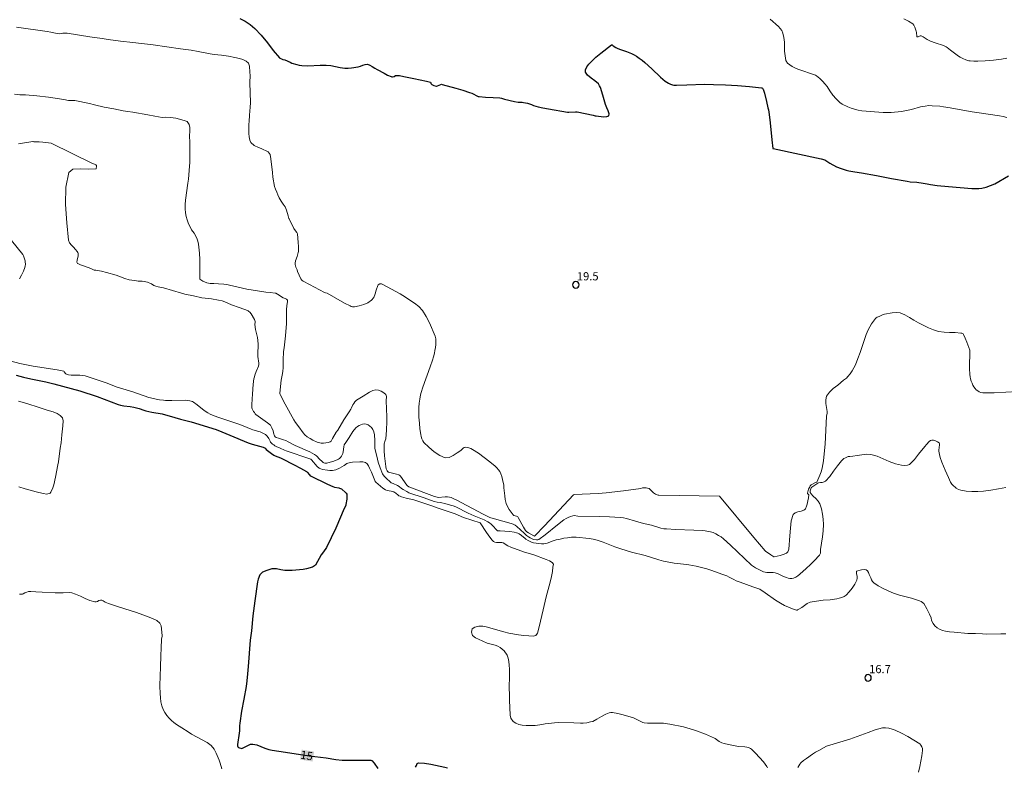
# Model space of a CAD drawing. Units: metres. Extents: x 477841 to 479920, y 6677098 to 6679894.
# Drawn here: x 479371 to 479551, y 6677670 to 6677806 of the extents above; entities that cross this region are included whole.
import ezdxf
from ezdxf.enums import TextEntityAlignment as Align

# ---------------------------------------------------------------- set-up
doc = ezdxf.new("R2010")
doc.units = ezdxf.units.M
doc.header["$MEASUREMENT"] = 0
for name, color, linetype, lineweight in [('Curvas_Intermediarias', 7, 'Continuous', 0), ('Curvas_Mestras', 1, 'Continuous', 25), ('Pto_Cotado', 7, 'Continuous', 9), ('Topon_Pto_Cotado', 7, 'Continuous', 9)]:
    doc.layers.add(name, color=color, linetype=linetype, lineweight=lineweight)
doc.layers.add('Topon_Curvas_Mestras', color=7, linetype='Continuous')
doc.layers.add('Topon_Curvas_Mestras_Masc', color=7, linetype='Continuous')
doc.styles.add('Arial', font='arial.ttf', dxfattribs={"height": 1.5})

# ---------------------------------------------------------------- blocks, each defined once
blk = doc.blocks.new('Cotas')
at = {"layer": 'Pto_Cotado', "lineweight": -3}
blk.add_lwpolyline([(0, 0.6, 1), (0, -0.6, 1)], format="xyb", close=True, dxfattribs=at)

msp = doc.modelspace()

# ---------------------------------------------------------------- linework, layer by layer
at = {"layer": 'Curvas_Intermediarias', "flags": 128}
for points, elevation in [([(479551.75, 6677788.41), (479551.1, 6677788.6), (479550.43, 6677788.72), (479546.7, 6677789.24), (479545.4, 6677789.47), (479543.71, 6677789.74), (479541.39, 6677790.17), (479540.2, 6677790.36), (479539.53, 6677790.49), (479538.12, 6677790.57), (479537.49, 6677790.58), (479536.81, 6677790.51), (479535.98, 6677790.36), (479534.34, 6677789.87), (479533.72, 6677789.73), (479533.1, 6677789.62), (479532.49, 6677789.54), (479530.63, 6677789.34), (479529.89, 6677789.31), (479529.13, 6677789.33), (479528.37, 6677789.38), (479527.57, 6677789.46), (479525.26, 6677789.65), (479524.55, 6677789.75), (479523.89, 6677789.91), (479523.27, 6677790.14), (479522.69, 6677790.38), (479521.67, 6677790.88), (479521.24, 6677791.18), (479520.52, 6677791.8), (479519.92, 6677792.52), (479519.37, 6677793.31), (479518.88, 6677794.06), (479518.48, 6677794.58), (479518.1, 6677795.01), (479517.54, 6677795.54), (479516.93, 6677796.03), (479516.78, 6677796.13), (479513.57, 6677797.23), (479513.09, 6677797.43), (479512.48, 6677797.76), (479511.67, 6677798.37), (479511.32, 6677798.86), (479511.29, 6677799.27), (479511.13, 6677800.51), (479511.1, 6677801.08), (479511.08, 6677802.16), (479510.99, 6677803.01), (479510.79, 6677803.81), (479510.62, 6677804.3), (479510.02, 6677805.02), (479508.47, 6677806.41)], 21), ([(479532.95, 6677806.43), (479533.79, 6677806.03), (479534.55, 6677805.54), (479534.78, 6677805.28), (479534.94, 6677804.94), (479535.17, 6677804.19), (479535.22, 6677803.95), (479535.31, 6677803.21), (479535.37, 6677803.14), (479535.4, 6677803.13), (479535.57, 6677803.18), (479535.93, 6677803.32), (479536.09, 6677803.31), (479536.46, 6677803.15), (479537.18, 6677802.68), (479537.55, 6677802.46), (479537.81, 6677802.34), (479538.64, 6677802.05), (479540.15, 6677801.55), (479540.64, 6677801.35), (479540.86, 6677801.22), (479541.48, 6677800.72), (479542.2, 6677800.16), (479542.94, 6677799.63), (479543.23, 6677799.46), (479543.83, 6677799.14), (479544.14, 6677799), (479544.58, 6677798.84), (479544.81, 6677798.78), (479545.04, 6677798.75), (479545.74, 6677798.71), (479546.43, 6677798.71), (479547.82, 6677798.75), (479548.57, 6677798.81), (479549.32, 6677798.89), (479550.8, 6677799.09), (479551.74, 6677799.24)], 22), ([(479553.73, 6677738.33), (479549.46, 6677738.13), (479547.34, 6677738.13), (479547.02, 6677738.18), (479546.72, 6677738.29), (479546.43, 6677738.46), (479546.18, 6677738.65), (479545.95, 6677738.9), (479545.74, 6677739.2), (479545.56, 6677739.51), (479545.41, 6677739.84), (479545.26, 6677740.22), (479545.14, 6677740.63), (479545.05, 6677741.04), (479545, 6677741.45), (479544.96, 6677742.53), (479545, 6677745.91), (479544.45, 6677747.38), (479544.16, 6677748.08), (479543.83, 6677748.75), (479543.75, 6677748.86), (479543.64, 6677748.94), (479543.5, 6677749), (479543.37, 6677749.03), (479542.34, 6677749.1), (479541.3, 6677749.13), (479540.27, 6677749.18), (479539.26, 6677749.33), (479538.32, 6677749.62), (479537.41, 6677750), (479535.61, 6677750.87), (479534.76, 6677751.35), (479533.94, 6677751.89), (479533.1, 6677752.38), (479532.24, 6677752.72), (479531.55, 6677752.8), (479530.82, 6677752.75), (479529.38, 6677752.49), (479529.13, 6677752.43), (479528.89, 6677752.32), (479528.43, 6677752.07), (479528.04, 6677751.9), (479527.86, 6677751.8), (479527.72, 6677751.67), (479527.35, 6677751.2), (479527, 6677750.7), (479526.68, 6677750.17), (479526.39, 6677749.64), (479526.19, 6677749.2), (479526.02, 6677748.74), (479524.93, 6677745.5), (479524.54, 6677744.35), (479524.08, 6677743.23), (479523.79, 6677742.66), (479523.45, 6677742.1), (479523.08, 6677741.57), (479522.68, 6677741.06), (479522.44, 6677740.81), (479521.87, 6677740.39), (479520.83, 6677739.52), (479520.03, 6677738.88), (479519.31, 6677738.21), (479518.78, 6677737.47), (479518.64, 6677736.84), (479518.68, 6677736.14), (479518.81, 6677735.41), (479518.89, 6677734.69), (479518.91, 6677734.4), (479518.81, 6677733.86), (479518.51, 6677728.75), (479518.32, 6677726.37), (479518.24, 6677725.68), (479518.14, 6677725), (479517.99, 6677724.34), (479517.8, 6677723.68), (479517.56, 6677723.03), (479517.02, 6677721.78), (479516.99, 6677721.75), (479516.79, 6677721.71), (479516.23, 6677721.43), (479516, 6677721.3), (479515.82, 6677721.13), (479515.65, 6677720.82), (479515.52, 6677720.48), (479515.29, 6677719.75), (479515.31, 6677719.72), (479515.52, 6677719.52), (479515.54, 6677719.44), (479515.47, 6677718.9), (479515.36, 6677718.34), (479515.23, 6677717.78), (479515.07, 6677717.23), (479515.01, 6677717.07), (479514.92, 6677716.9), (479514.8, 6677716.76), (479514.66, 6677716.66), (479514.15, 6677716.47), (479513.56, 6677716.35), (479513.04, 6677716.19), (479512.7, 6677715.87), (479512.35, 6677714.7), (479512.19, 6677713.38), (479512.1, 6677712), (479511.88, 6677709.52), (479511.8, 6677709.16), (479511.73, 6677709.02), (479511.61, 6677708.9), (479511.48, 6677708.79), (479511.33, 6677708.72), (479510.84, 6677708.54), (479510.32, 6677708.39), (479509.24, 6677708.12), (479509.13, 6677708.15), (479508.62, 6677708.47), (479507.98, 6677708.9), (479507.71, 6677709.1), (479507.59, 6677709.21), (479505.49, 6677711.69), (479499.21, 6677719.19), (479488.11, 6677719.4), (479487.98, 6677719.43), (479487.54, 6677719.6), (479487.34, 6677719.69), (479487.15, 6677719.8), (479486.94, 6677719.99), (479486.56, 6677720.45), (479486.34, 6677720.61), (479486.08, 6677720.69), (479485.79, 6677720.72), (479485.11, 6677720.72), (479484.84, 6677720.65), (479481.66, 6677720.21), (479480.07, 6677720), (479478.47, 6677719.83), (479477.04, 6677719.72), (479472.65, 6677719.54), (479472.51, 6677719.45), (479467.21, 6677713.81), (479465.44, 6677711.95), (479465.41, 6677711.93), (479465.29, 6677711.95), (479464.29, 6677712.5), (479464, 6677712.68), (479463.85, 6677712.8), (479463.74, 6677712.95), (479463.4, 6677713.53), (479462.41, 6677715.33), (479462.32, 6677715.42), (479462.23, 6677715.49), (479462.07, 6677715.55), (479461.59, 6677715.69), (479461.47, 6677715.78), (479461.11, 6677716.27), (479460.76, 6677716.79), (479460.46, 6677717.34), (479460.22, 6677717.9), (479460.05, 6677718.59), (479459.94, 6677719.31), (479459.79, 6677720.76), (479459.8, 6677721.1), (479459.79, 6677721.21), (479459.55, 6677722.29), (479459.41, 6677722.82), (479459.22, 6677723.33), (479459.02, 6677723.7), (479458.79, 6677724.06), (479458.52, 6677724.38), (479458.22, 6677724.68), (479457.23, 6677725.5), (479456.21, 6677726.3), (479455.15, 6677727.05), (479454.08, 6677727.76), (479453.76, 6677727.93), (479453.41, 6677728.06), (479453.05, 6677728.14), (479452.7, 6677728.16), (479452.53, 6677728.11), (479452.37, 6677727.99), (479452.06, 6677727.71), (479451.93, 6677727.56), (479451.22, 6677727.13), (479450.49, 6677726.64), (479449.77, 6677726.28), (479449.08, 6677726.22), (479448.05, 6677726.64), (479447.04, 6677727.34), (479446.07, 6677728.19), (479445.18, 6677729.04), (479444.95, 6677729.35), (479444.79, 6677729.71), (479444.68, 6677730.11), (479444.61, 6677730.5), (479444.45, 6677731.54), (479444.33, 6677732.58), (479444.25, 6677733.64), (479444.22, 6677734.68), (479444.24, 6677735.44), (479444.31, 6677736.21), (479444.41, 6677736.97), (479444.54, 6677737.72), (479444.65, 6677738.19), (479444.95, 6677739.11), (479446.3, 6677742.87), (479446.72, 6677744.09), (479446.91, 6677744.7), (479447.08, 6677745.32), (479447.18, 6677745.86), (479447.26, 6677746.4), (479447.32, 6677746.95), (479447.36, 6677747.74), (479447.33, 6677747.99), (479447.29, 6677748.24), (479447.21, 6677748.47), (479446.18, 6677750.9), (479445.6, 6677752.07), (479444.9, 6677753.15), (479444.24, 6677753.87), (479443.46, 6677754.49), (479442.62, 6677755.06), (479441.78, 6677755.61), (479440.83, 6677756.2), (479437.66, 6677757.92), (479437.44, 6677758.03), (479437.25, 6677758.04), (479437.1, 6677757.99), (479436.82, 6677757.83), (479436.71, 6677757.7), (479436.44, 6677756.88), (479436.24, 6677756.18), (479435.98, 6677755.53), (479435.6, 6677755.01), (479434.94, 6677754.57), (479434.15, 6677754.26), (479433.31, 6677754.02), (479432.49, 6677753.82), (479432.29, 6677753.79), (479432.09, 6677753.82), (479431.89, 6677753.88), (479431.7, 6677753.97), (479430.66, 6677754.5), (479427.48, 6677756.29), (479427.19, 6677756.38), (479427.01, 6677756.46), (479424.25, 6677757.88), (479423.06, 6677758.51), (479422.93, 6677758.6), (479422.82, 6677758.7), (479422.67, 6677758.95), (479422.08, 6677760.29), (479421.96, 6677760.56), (479421.77, 6677761.08), (479421.69, 6677761.32), (479421.64, 6677761.56), (479421.63, 6677761.81), (479421.7, 6677762.2), (479421.96, 6677762.99), (479422.19, 6677763.76), (479422.23, 6677763.95), (479422.25, 6677764.14), (479422.23, 6677764.87), (479422.18, 6677765.6), (479422.04, 6677767.14), (479421.92, 6677767.4), (479421.5, 6677767.96), (479421.38, 6677768.16), (479420.54, 6677769.89), (479420.45, 6677769.94), (479420.36, 6677770.45), (479420.03, 6677771.48), (479419.79, 6677772.08), (479419.43, 6677772.56), (479419.04, 6677773.11), (479418.7, 6677773.74), (479418.47, 6677774.29), (479418.29, 6677774.78), (479418.05, 6677775.31), (479417.86, 6677775.78), (479417.56, 6677777.54), (479417.45, 6677778.35), (479417.19, 6677780.88), (479417.03, 6677781.66), (479416.71, 6677782.13), (479415.39, 6677782.73), (479414.94, 6677782.96), (479414.13, 6677783.31), (479413.52, 6677783.82), (479413.32, 6677784.29), (479413.2, 6677784.88), (479413.15, 6677785.51), (479413.14, 6677786.06), (479413.18, 6677786.58), (479413.17, 6677787.18), (479413.19, 6677787.68), (479413.27, 6677788.86), (479413.4, 6677790.31), (479413.44, 6677791.07), (479413.35, 6677794.79), (479413.38, 6677796.09), (479413.36, 6677796.71), (479413.3, 6677797.77), (479413.1, 6677798.37), (479412.66, 6677798.73), (479412.07, 6677798.99), (479411.45, 6677799.19), (479410.62, 6677799.39), (479409.45, 6677799.6), (479408.15, 6677799.78), (479406.83, 6677799.93), (479406.1, 6677800.04), (479403.9, 6677800.47), (479402.63, 6677800.69), (479400.68, 6677800.98), (479395.66, 6677801.71), (479391.97, 6677802.14), (479389.67, 6677802.36), (479387.42, 6677802.66), (479386.31, 6677802.85), (479384.08, 6677803.18), (479379.91, 6677803.84), (479379.16, 6677803.8), (479378.51, 6677803.73), (479377.82, 6677803.8), (479376.93, 6677803.99), (479376.3, 6677804.1), (479370.66, 6677804.93)], 19), ([(479551.57, 6677720.81), (479550.21, 6677720.53), (479548.84, 6677720.31), (479547.47, 6677720.15), (479546.43, 6677720.08), (479545.37, 6677720.08), (479544.33, 6677720.14), (479543.32, 6677720.29), (479542.91, 6677720.44), (479542.52, 6677720.68), (479541.81, 6677721.28), (479541.68, 6677721.43), (479541.48, 6677721.78), (479541.08, 6677722.63), (479540.5, 6677723.95), (479539.87, 6677725.45), (479539.57, 6677726.3), (479539.42, 6677726.86), (479539.33, 6677727.43), (479539.33, 6677727.62), (479539.43, 6677728.62), (479539.43, 6677728.81), (479539.36, 6677728.95), (479539.09, 6677729.15), (479538.74, 6677729.32), (479538.37, 6677729.44), (479538.04, 6677729.46), (479537.79, 6677729.38), (479537.56, 6677729.19), (479537.04, 6677728.65), (479536.79, 6677728.32), (479535.63, 6677726.92), (479535.08, 6677726.15), (479534.87, 6677725.91), (479534.27, 6677725.28), (479533.94, 6677725.02), (479533.59, 6677724.86), (479533.07, 6677724.82), (479532.51, 6677724.87), (479531.94, 6677724.99), (479531.4, 6677725.14), (479530.27, 6677725.56), (479529.15, 6677726.07), (479528.03, 6677726.53), (479526.9, 6677726.85), (479526.08, 6677726.89), (479525.25, 6677726.8), (479524.41, 6677726.65), (479523.58, 6677726.52), (479523.02, 6677726.48), (479522.74, 6677726.44), (479522.48, 6677726.36), (479522.23, 6677726.24), (479521.98, 6677726.09), (479521.74, 6677725.91), (479521.54, 6677725.7), (479520.79, 6677724.77), (479520.09, 6677723.79), (479519.37, 6677722.84), (479518.6, 6677721.97), (479518.33, 6677721.81), (479518.02, 6677721.74), (479517.68, 6677721.69), (479517.35, 6677721.63), (479517.17, 6677721.57), (479517.01, 6677721.49), (479516.09, 6677720.87), (479515.98, 6677720.74), (479515.9, 6677720.57), (479515.84, 6677720.37), (479515.81, 6677720.17), (479515.79, 6677719.98), (479515.8, 6677719.9), (479515.83, 6677719.82), (479515.92, 6677719.68), (479516.36, 6677719.23), (479516.83, 6677718.79), (479517.25, 6677718.33), (479517.56, 6677717.81), (479517.86, 6677716.92), (479518.05, 6677715.96), (479518.17, 6677714.99), (479518.21, 6677714.02), (479518.16, 6677712.89), (479518.03, 6677711.76), (479517.85, 6677710.63), (479517.7, 6677709.5), (479517.69, 6677708.98), (479517.67, 6677708.81), (479517.57, 6677708.54), (479517.5, 6677708.41), (479517.41, 6677708.3), (479516.64, 6677707.53), (479515.86, 6677706.76), (479515.06, 6677706.01), (479513.89, 6677704.97), (479513.53, 6677704.66), (479513.15, 6677704.4), (479512.75, 6677704.21), (479512.44, 6677704.16), (479512.1, 6677704.18), (479511.77, 6677704.25), (479511.44, 6677704.35), (479510.93, 6677704.54), (479509.92, 6677705.03), (479509.4, 6677705.21), (479509.03, 6677705.27), (479507.85, 6677705.29), (479507.56, 6677705.33), (479507.28, 6677705.4), (479506.8, 6677705.62), (479505.82, 6677706.12), (479505.42, 6677706.35), (479505.06, 6677706.62), (479503.76, 6677707.8), (479501.24, 6677710.26), (479499.94, 6677711.44), (479499.5, 6677711.77), (479499.03, 6677712.06), (479498.54, 6677712.32), (479498.05, 6677712.56), (479497.82, 6677712.65), (479497.57, 6677712.71), (479496.62, 6677712.88), (479496.17, 6677712.94), (479494.51, 6677713.01), (479491.19, 6677713.14), (479489.53, 6677713.22), (479489.02, 6677713.28), (479488.51, 6677713.39), (479486.8, 6677713.89), (479485.31, 6677714.25), (479483.88, 6677714.68), (479482.23, 6677715.13), (479481.65, 6677715.26), (479481.05, 6677715.35), (479479.12, 6677715.45), (479477.19, 6677715.51), (479473.32, 6677715.59), (479472.62, 6677715.66), (479472.39, 6677715.63), (479471.97, 6677715.5), (479471.55, 6677715.33), (479471.15, 6677715.13), (479470.77, 6677714.89), (479469.61, 6677714.01), (479467.35, 6677712.15), (479466.19, 6677711.31), (479465.98, 6677711.24), (479465.74, 6677711.25), (479465.25, 6677711.33), (479465.11, 6677711.36), (479464.61, 6677711.61), (479464.31, 6677711.8), (479463.95, 6677712.06), (479463.5, 6677712.45), (479462.16, 6677713.68), (479461.87, 6677713.92), (479461.63, 6677714.07), (479461.5, 6677714.13), (479461.14, 6677714.25), (479458.07, 6677715.05), (479457.42, 6677715.25), (479457.19, 6677715.33), (479456.03, 6677715.9), (479451.09, 6677718.52), (479450.63, 6677718.75), (479450.17, 6677718.95), (479449.83, 6677719.05), (479449.48, 6677719.08), (479449.05, 6677719.08), (479447.77, 6677718.99), (479447.58, 6677719.01), (479447.1, 6677719.18), (479442.42, 6677720.95), (479442.19, 6677721.1), (479442.03, 6677721.25), (479441.74, 6677721.65), (479441.18, 6677722.47), (479440.89, 6677722.87), (479440.76, 6677723.01), (479440.6, 6677723.1), (479440.13, 6677723.23), (479439.16, 6677723.46), (479438.69, 6677723.6), (479438.62, 6677723.64), (479438.55, 6677723.69), (479438.44, 6677723.84), (479438.29, 6677724.21), (479438.2, 6677724.62), (479437.98, 6677726.56), (479437.9, 6677727.53), (479437.87, 6677728.5), (479437.91, 6677728.81), (479438.11, 6677729.41), (479438.18, 6677729.72), (479438.25, 6677730.5), (479438.31, 6677731.28), (479438.36, 6677732.86), (479438.36, 6677733.72), (479438.28, 6677736.63), (479438.3, 6677737.45), (479438.28, 6677737.64), (479438.2, 6677737.79), (479437.81, 6677738.1), (479437.35, 6677738.4), (479436.87, 6677738.61), (479436.4, 6677738.68), (479435.81, 6677738.53), (479435.23, 6677738.22), (479434.06, 6677737.5), (479433.43, 6677737.15), (479433.12, 6677736.96), (479432.83, 6677736.75), (479432.69, 6677736.63), (479432.56, 6677736.48), (479432.33, 6677736.17), (479432.19, 6677735.91), (479431.95, 6677735.37), (479431.81, 6677735.1), (479431.5, 6677734.61), (479430.54, 6677733.15), (479429.4, 6677731.3), (479429.1, 6677730.91), (479428.42, 6677729.76), (479428.27, 6677729.41), (479428.18, 6677729.25), (479428.05, 6677729.15), (479427.67, 6677729.03), (479427.25, 6677728.95), (479426.82, 6677728.92), (479426.4, 6677728.92), (479426.14, 6677728.94), (479425.88, 6677729), (479425.63, 6677729.09), (479424.86, 6677729.47), (479424.34, 6677729.77), (479423.84, 6677730.09), (479423.37, 6677730.45), (479423.07, 6677730.77), (479422.32, 6677731.89), (479421.67, 6677732.67), (479421.36, 6677733.18), (479419.8, 6677736.04), (479418.89, 6677737.77), (479418.85, 6677737.89), (479418.85, 6677738.01), (479418.95, 6677739.23), (479419.08, 6677740.44), (479419.27, 6677741.31), (479419.37, 6677742.01), (479419.44, 6677742.71), (479419.4, 6677743.2), (479419.41, 6677744.31), (479419.46, 6677745.41), (479419.49, 6677745.64), (479419.63, 6677746.32), (479419.84, 6677748.54), (479420.03, 6677750.76), (479420.01, 6677751.28), (479420.06, 6677753.34), (479420.08, 6677754.03), (479420.2, 6677754.77), (479420.2, 6677755.01), (479420.16, 6677755.08), (479420.01, 6677755.21), (479419.81, 6677755.32), (479419.43, 6677755.47), (479418.4, 6677756.11), (479418.06, 6677756.29), (479417.94, 6677756.32), (479417.03, 6677756.41), (479416.26, 6677756.47), (479412.79, 6677757.06), (479411.99, 6677757.22), (479409.63, 6677757.78), (479409.12, 6677757.87), (479408.61, 6677757.95), (479407.62, 6677758.03), (479406.77, 6677758.09), (479406.06, 6677758.1), (479405.46, 6677758.23), (479404.77, 6677758.52), (479404.19, 6677758.87), (479404.18, 6677759.42), (479404.21, 6677761.24), (479404.19, 6677762.47), (479404.13, 6677763.62), (479404.03, 6677764.72), (479403.95, 6677765.27), (479403.82, 6677765.81), (479403.62, 6677766.38), (479403.13, 6677767.29), (479402.68, 6677767.87), (479402.08, 6677769.16), (479401.88, 6677769.72), (479401.72, 6677770.32), (479401.59, 6677770.97), (479401.49, 6677771.71), (479401.5, 6677772.49), (479401.58, 6677773.3), (479401.99, 6677776.43), (479402.1, 6677777.15), (479402.19, 6677777.93), (479402.27, 6677778.71), (479402.36, 6677780.27), (479402.38, 6677783.17), (479402.37, 6677783.77), (479402.3, 6677785.11), (479402.34, 6677785.86), (479402.34, 6677786.57), (479402.26, 6677787.14), (479401.89, 6677787.68), (479401.31, 6677787.89), (479399.81, 6677788.27), (479398.81, 6677788.44), (479397.96, 6677788.47), (479397.28, 6677788.42), (479396.63, 6677788.51), (479395.97, 6677788.68), (479394.7, 6677788.88), (479391.94, 6677789.37), (479391.05, 6677789.49), (479390.16, 6677789.65), (479388.45, 6677789.97), (479386.69, 6677790.32), (479384.94, 6677790.75), (479384.04, 6677790.95), (479381.35, 6677791.51), (479380.72, 6677791.5), (479380.16, 6677791.53), (479379.31, 6677791.71), (479376.52, 6677792.1), (479374.39, 6677792.35), (479372.29, 6677792.53), (479371.3, 6677792.56), (479370.33, 6677792.66)], 18), ([(479371.05, 6677783.62), (479373.63, 6677784.02), (479373.74, 6677784.02), (479373.81, 6677783.98), (479374.81, 6677783.94), (479375.46, 6677783.89), (479376.99, 6677783.73), (479377.14, 6677783.69), (479384.43, 6677780.08), (479384.95, 6677779.89), (479385.16, 6677779.79), (479385.24, 6677779.72), (479385.29, 6677779.63), (479385.3, 6677779.41), (479385.26, 6677779.17), (479385.22, 6677779.06), (479385.15, 6677779.01), (479383.79, 6677778.95), (479382.29, 6677779.04), (479380.99, 6677778.96), (479380.24, 6677778.39), (479379.69, 6677775.7), (479379.65, 6677772.52), (479379.89, 6677769.17), (479380.2, 6677765.97), (479380.37, 6677765.51), (479380.71, 6677765.1), (479381.12, 6677764.72), (479381.48, 6677764.31), (479381.77, 6677763.94), (479381.88, 6677763.74), (479381.94, 6677763.54), (479381.93, 6677763.15), (479381.77, 6677762.35), (479381.72, 6677761.96), (479381.73, 6677761.88), (479381.83, 6677761.76), (479381.9, 6677761.72), (479382.4, 6677761.52), (479383.96, 6677760.96), (479384.61, 6677760.64), (479384.89, 6677760.54), (479385.04, 6677760.52), (479385.19, 6677760.52), (479386.22, 6677760.33), (479387.14, 6677760.1), (479388.88, 6677759.58), (479390.46, 6677759), (479391.27, 6677758.78), (479391.77, 6677758.68), (479392.31, 6677758.6), (479392.94, 6677758.53), (479393.66, 6677758.5), (479394.02, 6677758.45), (479394.32, 6677758.39), (479394.62, 6677758.31), (479395.2, 6677758.1), (479395.35, 6677758.02), (479395.79, 6677757.7), (479395.96, 6677757.63), (479396.14, 6677757.57), (479396.57, 6677757.5), (479397.52, 6677757.26), (479400.81, 6677756.32), (479401.46, 6677756.15), (479403.06, 6677755.83), (479404.57, 6677755.45), (479406.31, 6677755.27), (479407.58, 6677755.04), (479408.28, 6677754.94), (479408.79, 6677754.73), (479409.98, 6677754.21), (479411.4, 6677753.72), (479412.21, 6677753.42), (479412.61, 6677753.26), (479413, 6677753.08), (479413.16, 6677752.96), (479413.31, 6677752.82), (479413.57, 6677752.51), (479414.21, 6677751.48), (479414.27, 6677751.34), (479414.29, 6677751.13), (479414.29, 6677750.93), (479414.24, 6677750.66), (479414.25, 6677750.57), (479414.4, 6677749.69), (479414.72, 6677748.22), (479414.79, 6677747.64), (479414.84, 6677747), (479414.78, 6677745.08), (479414.78, 6677744.72), (479415, 6677743.55), (479414.99, 6677743.27), (479414.91, 6677742.95), (479414.5, 6677742), (479414.27, 6677741.34), (479414.17, 6677741), (479414.09, 6677740.66), (479414.01, 6677740.22), (479413.87, 6677738.87), (479413.8, 6677737.72), (479413.75, 6677737.15), (479413.68, 6677735.8), (479413.71, 6677735.39), (479413.77, 6677735.19), (479414.02, 6677734.71), (479414.16, 6677734.48), (479414.32, 6677734.27), (479414.45, 6677734.14), (479416.58, 6677732.62), (479417.09, 6677732.19), (479417.25, 6677731.98), (479417.37, 6677731.73), (479417.6, 6677731.15), (479417.74, 6677730.57), (479417.79, 6677730.4), (479417.85, 6677730.25), (479417.99, 6677730.08), (479418.17, 6677729.96), (479418.6, 6677729.8), (479419.48, 6677729.53), (479419.91, 6677729.37), (479420.35, 6677729.16), (479421.65, 6677728.45), (479424.29, 6677727.3), (479424.74, 6677727.09), (479425.17, 6677726.83), (479425.52, 6677726.56), (479426.15, 6677725.92), (479426.47, 6677725.62), (479426.74, 6677725.4), (479426.88, 6677725.31), (479427.04, 6677725.26), (479427.22, 6677725.24), (479427.42, 6677725.26), (479428.05, 6677725.41), (479428.54, 6677725.56), (479429.3, 6677725.84), (479429.54, 6677725.96), (479429.76, 6677726.11), (479429.94, 6677726.3), (479430.09, 6677726.52), (479430.22, 6677726.75), (479430.32, 6677727), (479430.39, 6677727.3), (479430.5, 6677728.25), (479430.61, 6677728.6), (479430.86, 6677729.02), (479431.49, 6677729.95), (479432.14, 6677731.02), (479432.74, 6677731.68), (479433.01, 6677731.93), (479433.31, 6677732.13), (479433.61, 6677732.27), (479433.94, 6677732.37), (479434.28, 6677732.41), (479434.59, 6677732.38), (479434.95, 6677732.24), (479435.3, 6677732.02), (479435.61, 6677731.74), (479435.84, 6677731.43), (479436.01, 6677730.97), (479436.1, 6677730.45), (479436.2, 6677729.39), (479436.18, 6677728.97), (479436.18, 6677728.31), (479436.2, 6677727.98), (479436.25, 6677727.66), (479436.53, 6677726.55), (479436.83, 6677725.45), (479437.18, 6677724.37), (479437.6, 6677723.33), (479437.88, 6677722.89), (479438.24, 6677722.48), (479439.04, 6677721.75), (479439.15, 6677721.67), (479439.57, 6677721.51), (479440.36, 6677721.15), (479440.62, 6677721.01), (479441.09, 6677720.64), (479441.4, 6677720.44), (479442.02, 6677720.06), (479442.43, 6677719.83), (479445.22, 6677718.9), (479447.07, 6677718.25), (479447.6, 6677718.13), (479448.26, 6677718.06), (479448.47, 6677718.02), (479448.99, 6677717.89), (479450.01, 6677717.6), (479450.51, 6677717.44), (479451.01, 6677717.24), (479453.28, 6677716.13), (479454.37, 6677715.63), (479456.16, 6677714.88), (479456.86, 6677714.5), (479457.16, 6677714.33), (479457.44, 6677714.12), (479457.72, 6677713.86), (479458.5, 6677713), (479458.61, 6677712.91), (479459.1, 6677712.87), (479459.99, 6677712.82), (479460.86, 6677712.74), (479461.69, 6677712.63), (479462.09, 6677712.53), (479462.33, 6677712.44), (479462.57, 6677712.31), (479463.01, 6677712.02), (479463.66, 6677711.49), (479463.82, 6677711.37), (479464.26, 6677711.12), (479464.83, 6677710.83), (479465.07, 6677710.74), (479465.2, 6677710.71), (479466.16, 6677710.56), (479466.64, 6677710.51), (479467.11, 6677710.53), (479467.68, 6677710.66), (479468.81, 6677711.07), (479469.38, 6677711.24), (479470.06, 6677711.39), (479470.75, 6677711.53), (479471.45, 6677711.63), (479472.14, 6677711.71), (479472.58, 6677711.73), (479473.03, 6677711.71), (479475.41, 6677711.47), (479476.14, 6677711.36), (479476.86, 6677711.2), (479477.95, 6677710.84), (479480.08, 6677709.97), (479481.16, 6677709.58), (479482.13, 6677709.28), (479483.11, 6677709.01), (479485.65, 6677708.37), (479488.13, 6677707.6), (479488.96, 6677707.37), (479489.95, 6677707.15), (479490.95, 6677706.98), (479491.51, 6677706.91), (479492.63, 6677706.8), (479493.62, 6677706.67), (479494.93, 6677706.4), (479496.41, 6677706.07), (479496.89, 6677705.93), (479497.81, 6677705.63), (479499.65, 6677704.99), (479500.55, 6677704.64), (479500.99, 6677704.44), (479501.83, 6677703.98), (479502.27, 6677703.77), (479502.99, 6677703.48), (479505.3, 6677702.65), (479506.59, 6677702.23), (479507.59, 6677701.55), (479509.44, 6677700.23), (479510.39, 6677699.64), (479511.09, 6677699.27), (479511.81, 6677698.94), (479512.55, 6677698.65), (479513.28, 6677698.4), (479513.39, 6677698.39), (479513.51, 6677698.42), (479513.74, 6677698.54), (479514.25, 6677698.88), (479514.73, 6677699.26), (479515.24, 6677699.6), (479515.77, 6677699.83), (479516.97, 6677700.06), (479518.2, 6677700.19), (479519.45, 6677700.28), (479520.67, 6677700.45), (479521.12, 6677700.55), (479521.57, 6677700.68), (479521.99, 6677700.86), (479522.35, 6677701.12), (479522.93, 6677701.72), (479523.47, 6677702.4), (479523.94, 6677703.13), (479524.32, 6677703.87), (479524.39, 6677704.23), (479524.36, 6677704.62), (479524.29, 6677705.02), (479524.24, 6677705.42), (479524.25, 6677705.53), (479524.27, 6677705.54), (479525.19, 6677705.77), (479525.65, 6677705.84), (479526.04, 6677705.78), (479526.28, 6677705.59), (479526.45, 6677705.29), (479526.6, 6677704.93), (479526.9, 6677704.28), (479527.04, 6677703.95), (479527.2, 6677703.64), (479527.42, 6677703.4), (479528.26, 6677702.84), (479529.15, 6677702.34), (479530.08, 6677701.89), (479531.02, 6677701.49), (479532.11, 6677701.13), (479534.34, 6677700.55), (479535.45, 6677700.22), (479535.76, 6677700.11), (479536.07, 6677699.98), (479536.35, 6677699.81), (479536.57, 6677699.59), (479537.13, 6677698.65), (479537.63, 6677697.64), (479537.94, 6677696.97), (479537.99, 6677696.49), (479538.29, 6677695.95), (479538.61, 6677695.54), (479539, 6677695.18), (479539.45, 6677694.91), (479540, 6677694.7), (479540.57, 6677694.54), (479541.3, 6677694.45), (479542.15, 6677694.36), (479544.61, 6677694.15), (479546.01, 6677694.15), (479547.28, 6677694.06), (479548.06, 6677694.03), (479550.68, 6677694.04), (479551.59, 6677694.06)], 17), ([(479371.23, 6677758.96), (479371.61, 6677759.61), (479371.92, 6677760.32), (479372.2, 6677761.02), (479372.27, 6677761.28), (479372.29, 6677761.55), (479372.28, 6677762.11), (479372.26, 6677762.25), (479371.96, 6677763.12), (479371.91, 6677763.25), (479371.84, 6677763.37), (479367.95, 6677768.19)], 16), ([(479508, 6677669.57), (479507.88, 6677669.83), (479507.24, 6677670.66), (479506.54, 6677671.46), (479505.81, 6677672.23), (479505.06, 6677672.97), (479504.88, 6677673.11), (479504.66, 6677673.23), (479504.43, 6677673.31), (479504.2, 6677673.37), (479503.84, 6677673.43), (479502.72, 6677673.49), (479501.79, 6677673.63), (479500.87, 6677673.82), (479500.06, 6677674.04), (479499.66, 6677674.17), (479499.27, 6677674.31), (479499.16, 6677674.36), (479498.45, 6677674.91), (479498.3, 6677674.99), (479496.66, 6677675.7), (479494.99, 6677676.34), (479494.46, 6677676.53), (479492.61, 6677677.09), (479490.11, 6677677.56), (479489.3, 6677677.68), (479488.95, 6677677.71), (479486.66, 6677677.73), (479486.05, 6677677.75), (479485.45, 6677677.82), (479485.19, 6677677.89), (479484.94, 6677678), (479483.76, 6677678.62), (479483.52, 6677678.71), (479481.58, 6677679.27), (479480.61, 6677679.51), (479479.63, 6677679.68), (479479.33, 6677679.67), (479479.03, 6677679.61), (479478.44, 6677679.38), (479477.61, 6677678.95), (479476.8, 6677678.46), (479476.06, 6677678.06), (479475.63, 6677678.01), (479474.95, 6677677.8), (479474.31, 6677677.72), (479473.78, 6677677.73), (479472.61, 6677677.79), (479469.8, 6677677.86), (479469.03, 6677677.81), (479467.31, 6677677.59), (479466.39, 6677677.43), (479465.5, 6677677.33), (479464.63, 6677677.31), (479463.86, 6677677.31), (479463.16, 6677677.36), (479462.52, 6677677.48), (479461.95, 6677677.72), (479461.5, 6677678.04), (479461.03, 6677678.63), (479460.95, 6677679.21), (479460.84, 6677681.93), (479460.81, 6677683.26), (479460.77, 6677683.84), (479460.76, 6677684.49), (479460.8, 6677686.06), (479460.79, 6677687.61), (479460.77, 6677688.33), (479460.69, 6677689), (479460.56, 6677689.61), (479460.37, 6677690.14), (479459.85, 6677690.98), (479459.14, 6677691.57), (479458.67, 6677691.8), (479458.19, 6677691.97), (479456.72, 6677692.37), (479455.13, 6677693.09), (479454.61, 6677693.35), (479454.08, 6677693.77), (479453.84, 6677694.38), (479454.02, 6677695), (479454.49, 6677695.29), (479455.18, 6677695.45), (479455.94, 6677695.44), (479456.58, 6677695.34), (479459.76, 6677694.44), (479460.71, 6677694.2), (479462.48, 6677693.88), (479463.42, 6677693.76), (479464.34, 6677693.67), (479465.12, 6677693.64), (479465.64, 6677693.77), (479465.93, 6677694.19), (479466.23, 6677695.33), (479466.95, 6677698.44), (479467.54, 6677700.85), (479468.24, 6677703.51), (479468.47, 6677704.52), (479468.66, 6677705.48), (479468.77, 6677706.22), (479468.84, 6677706.8), (479468.6, 6677707.1), (479468.13, 6677707.38), (479467.5, 6677707.64), (479465.29, 6677708.49), (479463.35, 6677709.03), (479462.86, 6677709.21), (479461.03, 6677709.9), (479460.5, 6677710.16), (479459.64, 6677710.68), (479459.4, 6677710.76), (479459.13, 6677710.78), (479458.41, 6677710.75), (479458.13, 6677710.82), (479457.99, 6677710.88), (479457.88, 6677710.95), (479457.65, 6677711.19), (479457.24, 6677711.73), (479456.64, 6677712.59), (479455.45, 6677714.35), (479452.4, 6677715.34), (479450.87, 6677715.98), (479447.59, 6677717.08), (479446.63, 6677717.47), (479445.16, 6677717.96), (479443.69, 6677718.43), (479443.32, 6677718.52), (479441.92, 6677718.83), (479441.05, 6677719.1), (479440.8, 6677719.2), (479440.57, 6677719.31), (479440.43, 6677719.41), (479440.04, 6677719.78), (479439.67, 6677719.99), (479439.54, 6677720.04), (479439.18, 6677720.12), (479438.45, 6677720.26), (479438.12, 6677720.39), (479437.66, 6677720.69), (479437.22, 6677721.03), (479436.39, 6677721.78), (479436.28, 6677721.92), (479436.19, 6677722.07), (479436.05, 6677722.39), (479435.61, 6677723.58), (479435.23, 6677724.36), (479435.02, 6677724.76), (479434.77, 6677725.11), (479434.46, 6677725.35), (479434, 6677725.49), (479433.47, 6677725.51), (479432.09, 6677725.44), (479431.8, 6677725.4), (479431.51, 6677725.34), (479431.23, 6677725.25), (479431.06, 6677725.17), (479430.57, 6677724.83), (479429.75, 6677724.33), (479429.06, 6677724.06), (479428.75, 6677723.96), (479428.43, 6677723.9), (479427.98, 6677723.9), (479427.53, 6677723.95), (479426.63, 6677724.1), (479426.29, 6677724.19), (479426.13, 6677724.25), (479425.99, 6677724.35), (479425.65, 6677724.67), (479424.64, 6677725.85), (479424.5, 6677725.96), (479424.31, 6677726.05), (479419.98, 6677727.53), (479419.7, 6677727.64), (479418.89, 6677728), (479418.14, 6677728.3), (479417.91, 6677728.42), (479417.7, 6677728.57), (479417.5, 6677728.73), (479417.14, 6677729.1), (479417.04, 6677729.25), (479416.8, 6677729.75), (479416.51, 6677730.18), (479416.39, 6677730.3), (479416.18, 6677730.46), (479415.71, 6677730.73), (479415.2, 6677730.96), (479414.93, 6677731.05), (479414.38, 6677731.22), (479413.9, 6677731.35), (479413.57, 6677731.45), (479412.11, 6677732.06), (479411.31, 6677732.36), (479407.46, 6677733.63), (479406.51, 6677734.01), (479406.08, 6677734.21), (479405.67, 6677734.43), (479404.99, 6677734.9), (479403.69, 6677735.92), (479403.03, 6677736.41), (479402.82, 6677736.51), (479402.38, 6677736.61), (479401.48, 6677736.77), (479399.09, 6677736.72), (479397.92, 6677736.73), (479397.55, 6677736.75), (479396.8, 6677736.84), (479396.44, 6677736.89), (479395.73, 6677737.04), (479394.89, 6677737.27), (479391.96, 6677738.26), (479388.9, 6677739.21), (479387.25, 6677739.85), (479385.26, 6677740.53), (479383.25, 6677741.18), (479382.76, 6677741.28), (479382.27, 6677741.33), (479381.86, 6677741.34), (479381.04, 6677741.33), (479380.64, 6677741.34), (479380.15, 6677741.41), (479379.91, 6677741.47), (479379.69, 6677741.56), (479379.6, 6677741.63), (479379.4, 6677741.96), (479379.33, 6677742.04), (479379.01, 6677742.13), (479378.12, 6677742.33), (479373.71, 6677742.99), (479372.48, 6677743.22), (479371.26, 6677743.49), (479365.81, 6677744.9)], 16), ([(479371.09, 6677720.9), (479372.26, 6677720.57), (479374.27, 6677720.03), (479375.56, 6677719.71), (479376.23, 6677719.58), (479376.8, 6677719.74), (479376.92, 6677719.93), (479377.32, 6677720.72), (479377.48, 6677721.31), (479377.79, 6677722.69), (479378.21, 6677724.92), (479378.36, 6677725.49), (479378.68, 6677728.01), (479378.82, 6677728.96), (479378.97, 6677730.43), (479379.12, 6677732.08), (479379.18, 6677732.97), (479379.07, 6677733.53), (479378.65, 6677733.94), (479378.12, 6677734.31), (479377.38, 6677734.62), (479376.25, 6677734.96), (479374.82, 6677735.43), (479372.54, 6677736.15), (479371.03, 6677736.58)], 14), ([(479408.2, 6677669.39), (479407.9, 6677670.45), (479407.71, 6677670.98), (479407.2, 6677672.23), (479406.8, 6677672.97), (479406.25, 6677673.65), (479405.53, 6677674.2), (479402.65, 6677675.75), (479402.03, 6677676.13), (479400.93, 6677676.86), (479399.91, 6677677.52), (479399.43, 6677677.87), (479398.98, 6677678.25), (479398.57, 6677678.66), (479398.17, 6677679.14), (479397.8, 6677679.67), (479397.49, 6677680.25), (479397.24, 6677680.91), (479397.07, 6677681.63), (479396.97, 6677682.39), (479396.91, 6677683.16), (479396.9, 6677684.49), (479396.92, 6677686.47), (479396.99, 6677687.94), (479397.08, 6677690.17), (479397.15, 6677691.4), (479397.21, 6677693.17), (479397.28, 6677693.59), (479397.28, 6677693.68), (479397.2, 6677694.95), (479397.1, 6677695.55), (479396.86, 6677696.04), (479396.33, 6677696.48), (479395.66, 6677696.83), (479394.92, 6677697.11), (479392.59, 6677697.94), (479389.33, 6677698.98), (479387.49, 6677699.59), (479386.88, 6677699.86), (479386.52, 6677700.09), (479386.3, 6677700.19), (479386.11, 6677700.23), (479386.01, 6677700.22), (479385.75, 6677700.13), (479385.49, 6677699.99), (479385.23, 6677699.89), (479384.97, 6677699.88), (479384.09, 6677700.16), (479383.21, 6677700.54), (479382.34, 6677700.95), (479381.46, 6677701.33), (479380.79, 6677701.55), (479380.44, 6677701.61), (479379.19, 6677701.54), (479378.89, 6677701.53), (479377.71, 6677701.57), (479375.36, 6677701.66), (479374.18, 6677701.72), (479373.31, 6677701.8), (479373.02, 6677701.8), (479372.86, 6677701.77), (479372.53, 6677701.67), (479372.21, 6677701.54), (479371.9, 6677701.38), (479371.74, 6677701.34), (479371.47, 6677701.32), (479371.19, 6677701.33)], 14), ([(479535.63, 6677668.81), (479535.84, 6677669.84), (479536.06, 6677670.82), (479536.24, 6677671.79), (479536.34, 6677672.75), (479536.31, 6677673.08), (479536.21, 6677673.41), (479536.04, 6677673.71), (479535.82, 6677673.95), (479534.78, 6677674.66), (479533.67, 6677675.33), (479532.52, 6677675.93), (479531.35, 6677676.47), (479530.79, 6677676.67), (479530.2, 6677676.8), (479529.6, 6677676.87), (479529.01, 6677676.86), (479528.35, 6677676.73), (479527.69, 6677676.51), (479526.38, 6677676.01), (479523.05, 6677674.83), (479518.78, 6677673.53), (479517.38, 6677672.76), (479516.79, 6677672.42), (479516.22, 6677672.06), (479515.11, 6677671.3), (479514.58, 6677670.89), (479514.08, 6677670.46), (479513.92, 6677670.27), (479513.54, 6677669.62)], 16)]:
    msp.add_lwpolyline(points, dxfattribs=dict(at, elevation=elevation))
at = {"layer": 'Curvas_Mestras', "flags": 128}
for points, elevation in [([(479411.49, 6677806.52), (479412.47, 6677806), (479413.39, 6677805.38), (479414.23, 6677804.69), (479415.43, 6677803.44), (479416.54, 6677802.08), (479417.62, 6677800.68), (479418.73, 6677799.33), (479418.84, 6677799.24), (479419.11, 6677799.11), (479419.36, 6677799.03), (479419.71, 6677798.94), (479420.68, 6677798.5), (479421.01, 6677798.37), (479421.91, 6677798.07), (479422.37, 6677797.95), (479422.83, 6677797.89), (479423.95, 6677797.88), (479426.2, 6677798), (479427.32, 6677797.99), (479428.17, 6677797.89), (479429.84, 6677797.55), (479430.68, 6677797.45), (479431.29, 6677797.45), (479431.91, 6677797.5), (479433.13, 6677797.68), (479433.57, 6677797.8), (479434, 6677797.97), (479434.42, 6677798.11), (479434.84, 6677798.14), (479435.29, 6677797.99), (479435.73, 6677797.73), (479436.17, 6677797.43), (479436.61, 6677797.16), (479437.89, 6677796.49), (479438.53, 6677796.17), (479439.19, 6677795.89), (479439.31, 6677795.86), (479439.45, 6677795.87), (479439.72, 6677795.93), (479440, 6677796.06), (479440.1, 6677796.09), (479440.3, 6677796.1), (479440.69, 6677796.08), (479441.51, 6677795.93), (479443.34, 6677795.53), (479445.63, 6677795.06), (479446.37, 6677794.88), (479446.4, 6677794.85), (479446.43, 6677794.67), (479446.46, 6677794.6), (479446.54, 6677794.49), (479446.6, 6677794.44), (479446.98, 6677794.27), (479447.38, 6677794.16), (479447.47, 6677794.16), (479447.66, 6677794.21), (479448.29, 6677794.47), (479448.4, 6677794.48), (479448.52, 6677794.46), (479451.03, 6677793.76), (479452.28, 6677793.39), (479453.53, 6677792.99), (479453.93, 6677792.84), (479455.11, 6677792.28), (479455.25, 6677792.23), (479456.41, 6677792.13), (479457.81, 6677792.08), (479459.04, 6677792), (479459.33, 6677791.93), (479459.88, 6677791.77), (479461.75, 6677791.33), (479462.38, 6677791.21), (479462.63, 6677791.19), (479463.14, 6677791.19), (479463.4, 6677791.16), (479463.75, 6677791.09), (479464.11, 6677791.01), (479464.81, 6677790.81), (479465.21, 6677790.61), (479466.05, 6677790.38), (479466.89, 6677790.18), (479467.96, 6677789.98), (479471.42, 6677789.4), (479471.69, 6677789.38), (479472.87, 6677789.47), (479473.18, 6677789.46), (479474.65, 6677789.17), (479476.12, 6677788.85), (479476.51, 6677788.71), (479476.64, 6677788.69), (479477.99, 6677788.56), (479478.6, 6677788.57), (479478.99, 6677788.74), (479479.04, 6677789.1), (479478.87, 6677789.62), (479478.61, 6677790.21), (479478.4, 6677790.76), (479477.88, 6677792.52), (479477.44, 6677793.87), (479477.28, 6677794.23), (479477.07, 6677794.56), (479476.45, 6677795.12), (479475.73, 6677795.63), (479475.08, 6677796.14), (479474.69, 6677796.69), (479474.71, 6677797.15), (479474.96, 6677797.65), (479475.34, 6677798.15), (479475.73, 6677798.59), (479476.6, 6677799.41), (479477.53, 6677800.19), (479479.44, 6677801.68), (479479.5, 6677801.69), (479479.57, 6677801.67), (479479.8, 6677801.52), (479480.27, 6677801.19), (479480.51, 6677801.06), (479480.92, 6677800.89), (479482.19, 6677800.46), (479483.13, 6677800.09), (479483.59, 6677799.88), (479484.03, 6677799.64), (479484.55, 6677799.27), (479485.06, 6677798.87), (479485.55, 6677798.45), (479486.85, 6677797.29), (479488.45, 6677795.77), (479489.28, 6677795.06), (479489.58, 6677794.85), (479489.91, 6677794.67), (479490.25, 6677794.52), (479490.6, 6677794.4), (479490.84, 6677794.34), (479491.34, 6677794.32), (479493.22, 6677794.37), (479496.48, 6677794.48), (479498.11, 6677794.47), (479500.31, 6677794.38), (479502.51, 6677794.24), (479504.7, 6677794.06), (479506.88, 6677793.86), (479506.98, 6677793.82), (479507.08, 6677793.76), (479507.16, 6677793.67), (479507.21, 6677793.57), (479507.43, 6677792.85), (479507.82, 6677791.35), (479508.08, 6677790.2), (479508.15, 6677789.79), (479508.28, 6677788.98), (479508.46, 6677787.43), (479508.79, 6677784.32), (479508.98, 6677782.74), (479509, 6677782.72), (479517.79, 6677780.88), (479518.49, 6677780.65), (479519.39, 6677780.05), (479520.62, 6677779.43), (479521.45, 6677779.07), (479522.37, 6677778.78), (479522.87, 6677778.65), (479523.94, 6677778.46), (479525.2, 6677778.28), (479527.92, 6677777.83), (479530.69, 6677777.26), (479533.53, 6677776.76), (479534.1, 6677776.68), (479535.29, 6677776.57), (479536.48, 6677776.41), (479537.16, 6677776.3), (479537.82, 6677776.18), (479539.02, 6677776.01), (479541.11, 6677775.79), (479545.33, 6677775.46), (479546.62, 6677775.45), (479547.16, 6677775.51), (479547.99, 6677775.69), (479548.8, 6677775.97), (479549.59, 6677776.29), (479552.05, 6677777.74)], 20), ([(479370.59, 6677741.32), (479371.92, 6677740.99), (479373.27, 6677740.68), (479376.04, 6677740.11), (479377.48, 6677739.72), (479382.26, 6677738.45), (479385.4, 6677737.46), (479389.25, 6677735.97), (479389.66, 6677735.84), (479390.27, 6677735.71), (479391.45, 6677735.59), (479392.14, 6677735.49), (479393.1, 6677735.26), (479393.97, 6677734.91), (479394.33, 6677734.8), (479395.4, 6677734.58), (479397.32, 6677734.25), (479397.92, 6677734.11), (479398.58, 6677733.92), (479400.66, 6677733.26), (479402.6, 6677732.79), (479407.19, 6677731.41), (479408.23, 6677730.95), (479409.65, 6677730.39), (479413.02, 6677728.99), (479413.74, 6677728.74), (479415.75, 6677728.17), (479416.01, 6677728.07), (479416.12, 6677727.98), (479416.3, 6677727.76), (479417.29, 6677727), (479417.74, 6677726.69), (479417.99, 6677726.57), (479418.92, 6677726.2), (479419.17, 6677726.09), (479421.45, 6677724.94), (479422.57, 6677724.35), (479423.68, 6677723.73), (479423.8, 6677723.63), (479424.24, 6677723.1), (479424.38, 6677722.95), (479424.44, 6677722.91), (479427.51, 6677721.44), (479428.53, 6677720.97), (479428.82, 6677720.89), (479429.61, 6677720.76), (479429.76, 6677720.71), (479430.08, 6677720.54), (479430.23, 6677720.44), (479430.78, 6677719.98), (479430.95, 6677719.79), (479431.05, 6677719.57), (479431.09, 6677719.12), (479431.06, 6677718.65), (479430.91, 6677717.7), (479430.86, 6677717.52), (479430.59, 6677716.99), (479429.03, 6677713.38), (479428.23, 6677711.59), (479427.35, 6677709.84), (479426.81, 6677709.02), (479426.38, 6677708.49), (479425.35, 6677706.62), (479424.8, 6677706.24), (479423.69, 6677705.91), (479423.06, 6677705.81), (479421.09, 6677705.63), (479419.75, 6677705.66), (479418.98, 6677705.75), (479418.2, 6677705.94), (479417.38, 6677705.93), (479416.44, 6677705.66), (479415.65, 6677705.33), (479415.17, 6677704.86), (479414.87, 6677704.06), (479414.76, 6677703.56), (479414.23, 6677700.11), (479414.01, 6677698.28), (479413.88, 6677697.35), (479413.61, 6677694.63), (479413.41, 6677692.88), (479413.04, 6677688.07), (479412.89, 6677686.75), (479412.79, 6677685.5), (479412.64, 6677684.42), (479412.65, 6677684.44), (479412.23, 6677682.12), (479411.84, 6677679.92), (479411.48, 6677677.71), (479411.44, 6677677.26), (479411.43, 6677676.35), (479411.41, 6677675.9), (479411.09, 6677673.82), (479411.08, 6677673.61), (479411.14, 6677673.44), (479411.28, 6677673.31), (479411.47, 6677673.21), (479411.69, 6677673.14), (479411.9, 6677673.11), (479412.02, 6677673.14), (479412.36, 6677673.36), (479413.11, 6677673.73), (479413.48, 6677673.88), (479413.86, 6677673.91), (479414.6, 6677673.76), (479415.34, 6677673.5), (479416.08, 6677673.19), (479416.82, 6677672.91), (479417.39, 6677672.78), (479419.85, 6677672.45), (479424.17, 6677671.77), (479427.28, 6677671.42), (479429.09, 6677671.1), (479430.21, 6677670.99), (479431.07, 6677670.95), (479434.43, 6677671), (479435.46, 6677671), (479435.61, 6677670.94), (479435.66, 6677670.9), (479436.04, 6677670.43), (479436.75, 6677669.46)], 15), ([(479443.65, 6677669.67), (479443.79, 6677670.03), (479443.95, 6677670.34), (479444.19, 6677670.47), (479445.28, 6677670.44), (479446.45, 6677670.25), (479449, 6677669.71), (479449.49, 6677669.58)], 15)]:
    msp.add_lwpolyline(points, dxfattribs=dict(at, elevation=elevation))
at = {"layer": 'Topon_Curvas_Mestras_Masc', "color": 255}
msp.add_solid([(479422.52, 6677671.09, 15), (479424.81, 6677670.73, 15), (479422.81, 6677672.9, 15), (479425.1, 6677672.54, 15)], dxfattribs=at)

# ---------------------------------------------------------------- block references
at = {"layer": 'Pto_Cotado'}
for p in [(479472.94, 6677757.82, 19.45), (479526.38, 6677686.04, 16.65)]:
    msp.add_blockref('Cotas', p, dxfattribs=at)

# ---------------------------------------------------------------- texts
at = {"layer": 'Topon_Curvas_Mestras', "style": 'Arial'}
msp.add_text('15', height=1.5, rotation=351.0098, dxfattribs=at).set_placement((479423.74, 6677671.83, 15), align=Align.MIDDLE_CENTER)
at = {"layer": 'Topon_Pto_Cotado', "style": 'Arial'}
for s, p in [('19.5', (479473.13, 6677758.65, 19.45)), ('16.7', (479526.57, 6677686.87, 16.65))]:
    msp.add_text(s, height=1.5, dxfattribs=at).set_placement(p)

doc.saveas('drawing.dxf')
